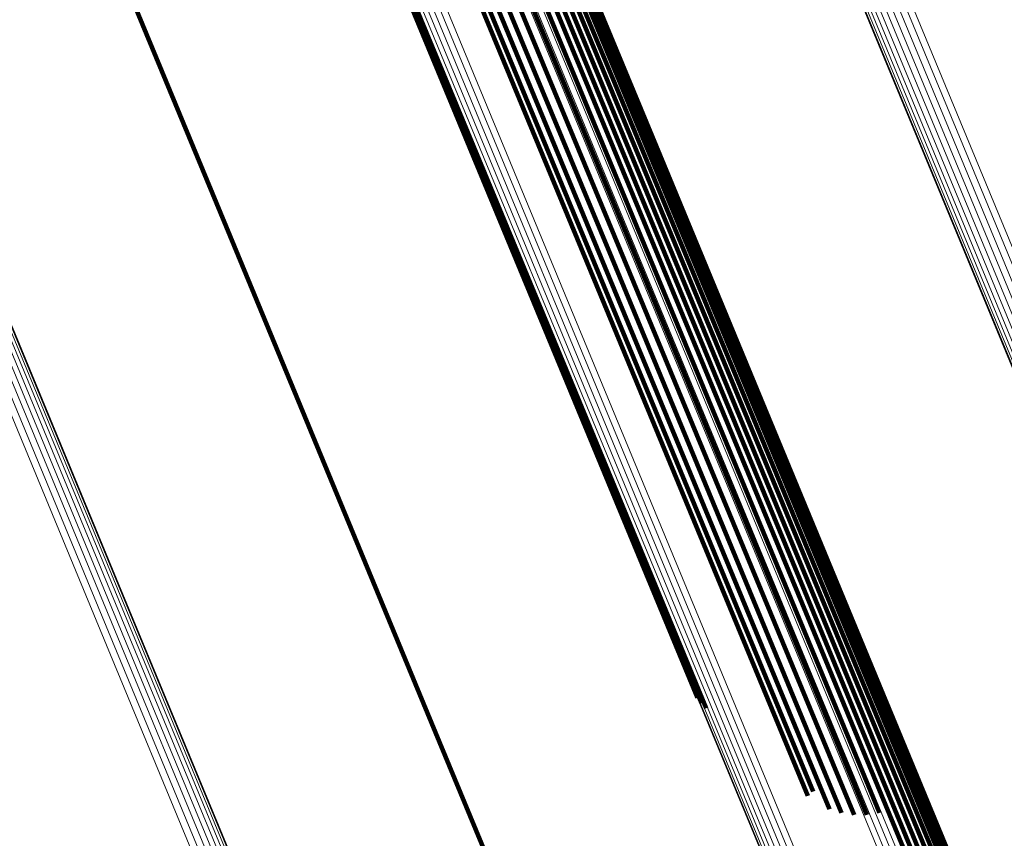
# Model space of a CAD drawing. Units: metres. Extents: x 0.181 to 0.396, y 0.639 to 1.055.
# Drawn here: x 0.322 to 0.335, y 0.714 to 0.725 of the extents above; entities that cross this region are included whole.
import ezdxf

# ---------------------------------------------------------------- set-up
doc = ezdxf.new("R2010")
doc.units = ezdxf.units.M
doc.linetypes.add('AUSGEZOGEN', pattern=[0])
doc.linetypes.add('VERDECKT2_S2', pattern=[0.036, 0.02, -0.016])
doc.layers.add('Standard', color=7, linetype='AUSGEZOGEN', lineweight=13)

msp = doc.modelspace()

# ---------------------------------------------------------------- linework, layer by layer
at = {"layer": 'Standard', "color": 253, "linetype": 'VERDECKT2_S2', "lineweight": 140, "transparency": 33554687}
for p, q in [((0.327224, 0.731023), (0.330218, 0.723796)), ((0.327224, 0.731023), (0.330218, 0.723796)), ((0.32729, 0.730843), (0.329966, 0.724381)), ((0.32729, 0.730843), (0.329966, 0.724381)), ((0.327302, 0.730748), (0.32992, 0.724429)), ((0.327302, 0.730748), (0.32992, 0.724429)), ((0.327278, 0.730561), (0.329791, 0.724494)), ((0.327278, 0.730561), (0.329791, 0.724494)), ((0.327298, 0.730653), (0.329861, 0.724467)), ((0.327298, 0.730653), (0.329861, 0.724467)), ((0.327241, 0.730473), (0.329711, 0.72451)), ((0.327241, 0.730473), (0.329711, 0.72451)), ((0.327126, 0.730323), (0.329536, 0.724506)), ((0.327126, 0.730323), (0.329536, 0.724506)), ((0.32719, 0.730393), (0.329625, 0.724514)), ((0.32719, 0.730393), (0.329625, 0.724514)), ((0.326966, 0.730221), (0.329355, 0.724455)), ((0.326966, 0.730221), (0.329355, 0.724455)), ((0.327051, 0.730265), (0.329444, 0.724486)), ((0.327051, 0.730265), (0.329444, 0.724486)), ((0.326892, 0.729654), (0.329914, 0.722361)), ((0.326892, 0.729654), (0.329914, 0.722361)), ((0.327039, 0.729742), (0.330059, 0.72245)), ((0.327039, 0.729742), (0.330059, 0.72245)), ((0.32676, 0.729555), (0.329783, 0.722259)), ((0.32676, 0.729555), (0.329783, 0.722259)), ((0.326646, 0.729446), (0.329669, 0.722147)), ((0.326646, 0.729446), (0.329669, 0.722147)), ((0.326552, 0.72933), (0.329577, 0.722027)), ((0.326552, 0.72933), (0.329577, 0.722027)), ((0.326433, 0.72909), (0.329462, 0.721777)), ((0.326433, 0.72909), (0.329462, 0.721777)), ((0.32648, 0.729211), (0.329507, 0.721902)), ((0.32648, 0.729211), (0.329507, 0.721902)), ((0.322107, 0.728208), (0.324495, 0.722442)), ((0.322107, 0.728208), (0.324495, 0.722442)), ((0.326058, 0.727769), (0.329113, 0.720394)), ((0.326058, 0.727769), (0.329113, 0.720394)), ((0.326069, 0.727831), (0.329122, 0.720459)), ((0.326069, 0.727831), (0.329122, 0.720459)), ((0.326061, 0.72771), (0.329117, 0.720331)), ((0.326061, 0.72771), (0.329117, 0.720331)), ((0.329355, 0.724455), (0.332196, 0.717596)), ((0.329355, 0.724455), (0.332196, 0.717596)), ((0.329444, 0.724486), (0.332286, 0.717626)), ((0.329444, 0.724486), (0.332286, 0.717626)), ((0.329536, 0.724506), (0.332377, 0.717645)), ((0.329536, 0.724506), (0.332377, 0.717645)), ((0.329625, 0.724514), (0.332467, 0.717652)), ((0.329625, 0.724514), (0.332467, 0.717652)), ((0.329711, 0.72451), (0.332554, 0.717646)), ((0.329711, 0.72451), (0.332554, 0.717646)), ((0.329791, 0.724494), (0.332634, 0.717628)), ((0.329791, 0.724494), (0.332634, 0.717628)), ((0.329861, 0.724467), (0.332706, 0.717598)), ((0.329861, 0.724467), (0.332706, 0.717598)), ((0.32992, 0.724429), (0.332766, 0.717557)), ((0.32992, 0.724429), (0.332766, 0.717557)), ((0.329966, 0.724381), (0.332814, 0.717507)), ((0.329966, 0.724381), (0.332814, 0.717507)), ((0.330218, 0.723796), (0.333079, 0.716888)), ((0.330218, 0.723796), (0.333079, 0.716888)), ((0.324495, 0.722442), (0.327336, 0.715583)), ((0.324495, 0.722442), (0.327336, 0.715583)), ((0.330059, 0.72245), (0.332946, 0.715481)), ((0.330059, 0.72245), (0.332946, 0.715481)), ((0.329914, 0.722361), (0.332801, 0.71539)), ((0.329914, 0.722361), (0.332801, 0.71539)), ((0.329783, 0.722259), (0.332671, 0.715286)), ((0.329783, 0.722259), (0.332671, 0.715286)), ((0.329577, 0.722027), (0.332468, 0.715047)), ((0.329577, 0.722027), (0.332468, 0.715047)), ((0.329669, 0.722147), (0.332559, 0.715171)), ((0.329669, 0.722147), (0.332559, 0.715171)), ((0.329507, 0.721902), (0.3324, 0.714918)), ((0.329507, 0.721902), (0.3324, 0.714918)), ((0.329462, 0.721777), (0.332327, 0.714859)), ((0.329462, 0.721777), (0.332327, 0.714859)), ((0.329122, 0.720459), (0.33095, 0.716047)), ((0.329122, 0.720459), (0.33095, 0.716047)), ((0.329113, 0.720394), (0.330886, 0.716112)), ((0.329113, 0.720394), (0.330886, 0.716112)), ((0.329117, 0.720331), (0.330834, 0.716187)), ((0.329117, 0.720331), (0.330834, 0.716187)), ((0.332286, 0.717626), (0.334704, 0.711787)), ((0.332286, 0.717626), (0.334704, 0.711787)), ((0.332377, 0.717645), (0.33478, 0.711845)), ((0.332377, 0.717645), (0.33478, 0.711845)), ((0.332467, 0.717652), (0.334844, 0.711915)), ((0.332467, 0.717652), (0.334844, 0.711915)), ((0.332554, 0.717646), (0.334895, 0.711995)), ((0.332554, 0.717646), (0.334895, 0.711995)), ((0.332634, 0.717628), (0.334931, 0.712083)), ((0.332634, 0.717628), (0.334931, 0.712083)), ((0.332196, 0.717596), (0.33462, 0.711743)), ((0.332196, 0.717596), (0.33462, 0.711743)), ((0.332706, 0.717598), (0.334952, 0.712176)), ((0.332706, 0.717598), (0.334952, 0.712176)), ((0.332766, 0.717557), (0.334956, 0.712271)), ((0.332766, 0.717557), (0.334956, 0.712271)), ((0.332814, 0.717507), (0.334944, 0.712365)), ((0.332814, 0.717507), (0.334944, 0.712365)), ((0.333079, 0.716888), (0.334587, 0.713248)), ((0.333079, 0.716888), (0.334587, 0.713248)), ((0.327336, 0.715583), (0.32976, 0.70973)), ((0.327336, 0.715583), (0.32976, 0.70973)), ((0.332946, 0.715481), (0.333299, 0.714626)), ((0.332946, 0.715481), (0.333299, 0.714626)), ((0.332801, 0.71539), (0.333129, 0.714599)), ((0.332801, 0.71539), (0.333129, 0.714599)), ((0.332671, 0.715286), (0.332956, 0.714598)), ((0.332671, 0.715286), (0.332956, 0.714598)), ((0.332559, 0.715171), (0.332785, 0.714625)), ((0.332559, 0.715171), (0.332785, 0.714625)), ((0.332468, 0.715047), (0.33262, 0.714678)), ((0.332468, 0.715047), (0.33262, 0.714678)), ((0.3324, 0.714918), (0.3324, 0.714918)), ((0.3324, 0.714918), (0.3324, 0.714918))]:
    msp.add_line(p, q, dxfattribs=at)
at = {"layer": 'Standard', "color": 7, "linetype": 'AUSGEZOGEN', "lineweight": 13, "transparency": 33554687}
for points in [[(0.308965, 0.751562), (0.312655, 0.742654), (0.316261, 0.73395), (0.319766, 0.725487), (0.323155, 0.717304), (0.326414, 0.709436), (0.329529, 0.701917), (0.332487, 0.694777), (0.335275, 0.688044), (0.337885, 0.681744), (0.340307, 0.675895), (0.342535, 0.670517), (0.344563, 0.665621), (0.346388, 0.661215), (0.348008, 0.657306), (0.349421, 0.653893), (0.350631, 0.650973), (0.351638, 0.64854), (0.352449, 0.646584), (0.353066, 0.645093), (0.353498, 0.64405), (0.353751, 0.643439), (0.353834, 0.64324)], [(0.308965, 0.751562), (0.312655, 0.742654), (0.316261, 0.73395), (0.319766, 0.725487), (0.323155, 0.717304), (0.326414, 0.709436), (0.329529, 0.701917), (0.332487, 0.694777), (0.335275, 0.688044), (0.337885, 0.681744), (0.340307, 0.675895), (0.342535, 0.670517), (0.344563, 0.665621), (0.346388, 0.661215), (0.348008, 0.657306), (0.349421, 0.653893), (0.350631, 0.650973), (0.351638, 0.64854), (0.352449, 0.646584), (0.353066, 0.645093), (0.353498, 0.64405), (0.353751, 0.643439), (0.353834, 0.64324)], [(0.308986, 0.751524), (0.312678, 0.742612), (0.316285, 0.733904), (0.319792, 0.725438), (0.323183, 0.717251), (0.326443, 0.709379), (0.329559, 0.701857), (0.332518, 0.694714), (0.335308, 0.687978), (0.337919, 0.681675), (0.340342, 0.675824), (0.342571, 0.670443), (0.3446, 0.665544), (0.346426, 0.661137), (0.348046, 0.657226), (0.34946, 0.653812), (0.35067, 0.650891), (0.351678, 0.648457), (0.352489, 0.6465), (0.353107, 0.645008), (0.353539, 0.643965), (0.353792, 0.643353), (0.353875, 0.643154)], [(0.308986, 0.751524), (0.312678, 0.742612), (0.316285, 0.733904), (0.319792, 0.725438), (0.323183, 0.717251), (0.326443, 0.709379), (0.329559, 0.701857), (0.332518, 0.694714), (0.335308, 0.687978), (0.337919, 0.681675), (0.340342, 0.675824), (0.342571, 0.670443), (0.3446, 0.665544), (0.346426, 0.661137), (0.348046, 0.657226), (0.34946, 0.653812), (0.35067, 0.650891), (0.351678, 0.648457), (0.352489, 0.6465), (0.353107, 0.645008), (0.353539, 0.643965), (0.353792, 0.643353), (0.353875, 0.643154)], [(0.308982, 0.75143), (0.312676, 0.742511), (0.316287, 0.733795), (0.319796, 0.725322), (0.32319, 0.717128), (0.326454, 0.70925), (0.329572, 0.701721), (0.332534, 0.694572), (0.335326, 0.68783), (0.337939, 0.681521), (0.340365, 0.675666), (0.342595, 0.67028), (0.344626, 0.665378), (0.346453, 0.660967), (0.348075, 0.657052), (0.34949, 0.653635), (0.350701, 0.650711), (0.35171, 0.648275), (0.352521, 0.646317), (0.35314, 0.644823), (0.353572, 0.643779), (0.353826, 0.643167), (0.353908, 0.642968)], [(0.308982, 0.75143), (0.312676, 0.742511), (0.316287, 0.733795), (0.319796, 0.725322), (0.32319, 0.717128), (0.326454, 0.70925), (0.329572, 0.701721), (0.332534, 0.694572), (0.335326, 0.68783), (0.337939, 0.681521), (0.340365, 0.675666), (0.342595, 0.67028), (0.344626, 0.665378), (0.346453, 0.660967), (0.348075, 0.657052), (0.34949, 0.653635), (0.350701, 0.650711), (0.35171, 0.648275), (0.352521, 0.646317), (0.35314, 0.644823), (0.353572, 0.643779), (0.353826, 0.643167), (0.353908, 0.642968)], [(0.308992, 0.751479), (0.312685, 0.742564), (0.316293, 0.733852), (0.319802, 0.725382), (0.323194, 0.717192), (0.326456, 0.709317), (0.329574, 0.701791), (0.332534, 0.694644), (0.335325, 0.687906), (0.337937, 0.6816), (0.340361, 0.675747), (0.342591, 0.670363), (0.344621, 0.665463), (0.346447, 0.661054), (0.348068, 0.657141), (0.349483, 0.653725), (0.350694, 0.650802), (0.351702, 0.648367), (0.352513, 0.64641), (0.353131, 0.644917), (0.353564, 0.643874), (0.353817, 0.643262), (0.3539, 0.643062)], [(0.308992, 0.751479), (0.312685, 0.742564), (0.316293, 0.733852), (0.319802, 0.725382), (0.323194, 0.717192), (0.326456, 0.709317), (0.329574, 0.701791), (0.332534, 0.694644), (0.335325, 0.687906), (0.337937, 0.6816), (0.340361, 0.675747), (0.342591, 0.670363), (0.344621, 0.665463), (0.346447, 0.661054), (0.348068, 0.657141), (0.349483, 0.653725), (0.350694, 0.650802), (0.351702, 0.648367), (0.352513, 0.64641), (0.353131, 0.644917), (0.353564, 0.643874), (0.353817, 0.643262), (0.3539, 0.643062)], [(0.316227, 0.751439), (0.31961, 0.743273), (0.322899, 0.735333), (0.326079, 0.727655), (0.329137, 0.720273), (0.332059, 0.713219), (0.334833, 0.70652), (0.33745, 0.700203), (0.339898, 0.694292), (0.342171, 0.688805), (0.344262, 0.683759), (0.346164, 0.679165), (0.347876, 0.675032), (0.349396, 0.671364), (0.350722, 0.668161), (0.351857, 0.665422), (0.352802, 0.66314), (0.353562, 0.661305), (0.354142, 0.659905), (0.354547, 0.658927), (0.354784, 0.658354), (0.354862, 0.658167)], [(0.316227, 0.751439), (0.31961, 0.743273), (0.322899, 0.735333), (0.326079, 0.727655), (0.329137, 0.720273), (0.332059, 0.713219), (0.334833, 0.70652), (0.33745, 0.700203), (0.339898, 0.694292), (0.342171, 0.688805), (0.344262, 0.683759), (0.346164, 0.679165), (0.347876, 0.675032), (0.349396, 0.671364), (0.350722, 0.668161), (0.351857, 0.665422), (0.352802, 0.66314), (0.353562, 0.661305), (0.354142, 0.659905), (0.354547, 0.658927), (0.354784, 0.658354), (0.354862, 0.658167)], [(0.316255, 0.751401), (0.319639, 0.743231), (0.322929, 0.735288), (0.326111, 0.727607), (0.32917, 0.720222), (0.332093, 0.713164), (0.334869, 0.706462), (0.337487, 0.700143), (0.339936, 0.694228), (0.34221, 0.688739), (0.344301, 0.683691), (0.346205, 0.679095), (0.347918, 0.67496), (0.349438, 0.67129), (0.350765, 0.668087), (0.3519, 0.665346), (0.352846, 0.663063), (0.353606, 0.661227), (0.354186, 0.659827), (0.354591, 0.658848), (0.354829, 0.658274), (0.354906, 0.658088)], [(0.316255, 0.751401), (0.319639, 0.743231), (0.322929, 0.735288), (0.326111, 0.727607), (0.32917, 0.720222), (0.332093, 0.713164), (0.334869, 0.706462), (0.337487, 0.700143), (0.339936, 0.694228), (0.34221, 0.688739), (0.344301, 0.683691), (0.346205, 0.679095), (0.347918, 0.67496), (0.349438, 0.67129), (0.350765, 0.668087), (0.3519, 0.665346), (0.352846, 0.663063), (0.353606, 0.661227), (0.354186, 0.659827), (0.354591, 0.658848), (0.354829, 0.658274), (0.354906, 0.658088)], [(0.308864, 0.75127), (0.312563, 0.742341), (0.316177, 0.733616), (0.31969, 0.725134), (0.323087, 0.716932), (0.326354, 0.709046), (0.329476, 0.701509), (0.33244, 0.694352), (0.335235, 0.687604), (0.337851, 0.681289), (0.340279, 0.675427), (0.342512, 0.670036), (0.344545, 0.665128), (0.346374, 0.660713), (0.347997, 0.656794), (0.349414, 0.653373), (0.350627, 0.650446), (0.351637, 0.648008), (0.352449, 0.646048), (0.353068, 0.644553), (0.353501, 0.643508), (0.353755, 0.642895), (0.353837, 0.642695)], [(0.308864, 0.75127), (0.312563, 0.742341), (0.316177, 0.733616), (0.31969, 0.725134), (0.323087, 0.716932), (0.326354, 0.709046), (0.329476, 0.701509), (0.33244, 0.694352), (0.335235, 0.687604), (0.337851, 0.681289), (0.340279, 0.675427), (0.342512, 0.670036), (0.344545, 0.665128), (0.346374, 0.660713), (0.347997, 0.656794), (0.349414, 0.653373), (0.350627, 0.650446), (0.351637, 0.648008), (0.352449, 0.646048), (0.353068, 0.644553), (0.353501, 0.643508), (0.353755, 0.642895), (0.353837, 0.642695)], [(0.308917, 0.751324), (0.312614, 0.742398), (0.316227, 0.733676), (0.31974, 0.725196), (0.323136, 0.716996), (0.326402, 0.709112), (0.329523, 0.701578), (0.332486, 0.694423), (0.335281, 0.687677), (0.337896, 0.681363), (0.340323, 0.675503), (0.342555, 0.670114), (0.344588, 0.665208), (0.346416, 0.660793), (0.348039, 0.656876), (0.349455, 0.653456), (0.350667, 0.65053), (0.351677, 0.648093), (0.352489, 0.646133), (0.353108, 0.644638), (0.35354, 0.643594), (0.353794, 0.642981), (0.353877, 0.642782)], [(0.308917, 0.751324), (0.312614, 0.742398), (0.316227, 0.733676), (0.31974, 0.725196), (0.323136, 0.716996), (0.326402, 0.709112), (0.329523, 0.701578), (0.332486, 0.694423), (0.335281, 0.687677), (0.337896, 0.681363), (0.340323, 0.675503), (0.342555, 0.670114), (0.344588, 0.665208), (0.346416, 0.660793), (0.348039, 0.656876), (0.349455, 0.653456), (0.350667, 0.65053), (0.351677, 0.648093), (0.352489, 0.646133), (0.353108, 0.644638), (0.35354, 0.643594), (0.353794, 0.642981), (0.353877, 0.642782)], [(0.308957, 0.751378), (0.312653, 0.742455), (0.316264, 0.733736), (0.319776, 0.725259), (0.323171, 0.717062), (0.326435, 0.709181), (0.329555, 0.701649), (0.332518, 0.694497), (0.335311, 0.687753), (0.337925, 0.681442), (0.340352, 0.675584), (0.342583, 0.670196), (0.344615, 0.665292), (0.346443, 0.660879), (0.348065, 0.656963), (0.349481, 0.653544), (0.350692, 0.65062), (0.351702, 0.648183), (0.352513, 0.646224), (0.353132, 0.644729), (0.353565, 0.643685), (0.353818, 0.643073), (0.353901, 0.642873)], [(0.308957, 0.751378), (0.312653, 0.742455), (0.316264, 0.733736), (0.319776, 0.725259), (0.323171, 0.717062), (0.326435, 0.709181), (0.329555, 0.701649), (0.332518, 0.694497), (0.335311, 0.687753), (0.337925, 0.681442), (0.340352, 0.675584), (0.342583, 0.670196), (0.344615, 0.665292), (0.346443, 0.660879), (0.348065, 0.656963), (0.349481, 0.653544), (0.350692, 0.65062), (0.351702, 0.648183), (0.352513, 0.646224), (0.353132, 0.644729), (0.353565, 0.643685), (0.353818, 0.643073), (0.353901, 0.642873)], [(0.316295, 0.75137), (0.319681, 0.743197), (0.322972, 0.73525), (0.326155, 0.727566), (0.329216, 0.720177), (0.33214, 0.713117), (0.334917, 0.706412), (0.337536, 0.70009), (0.339987, 0.694173), (0.342262, 0.688682), (0.344354, 0.683631), (0.346258, 0.679033), (0.347972, 0.674896), (0.349492, 0.671225), (0.35082, 0.66802), (0.351955, 0.665279), (0.352902, 0.662994), (0.353662, 0.661157), (0.354243, 0.659757), (0.354648, 0.658778), (0.354886, 0.658204), (0.354963, 0.658017)], [(0.316295, 0.75137), (0.319681, 0.743197), (0.322972, 0.73525), (0.326155, 0.727566), (0.329216, 0.720177), (0.33214, 0.713117), (0.334917, 0.706412), (0.337536, 0.70009), (0.339987, 0.694173), (0.342262, 0.688682), (0.344354, 0.683631), (0.346258, 0.679033), (0.347972, 0.674896), (0.349492, 0.671225), (0.35082, 0.66802), (0.351955, 0.665279), (0.352902, 0.662994), (0.353662, 0.661157), (0.354243, 0.659757), (0.354648, 0.658778), (0.354886, 0.658204), (0.354963, 0.658017)], [(0.316347, 0.751348), (0.319734, 0.743171), (0.323027, 0.735221), (0.326212, 0.727533), (0.329273, 0.720142), (0.332199, 0.713078), (0.334977, 0.706371), (0.337597, 0.700046), (0.340049, 0.694127), (0.342324, 0.688633), (0.344417, 0.683581), (0.346323, 0.678981), (0.348037, 0.674843), (0.349558, 0.67117), (0.350886, 0.667964), (0.352022, 0.665221), (0.352969, 0.662936), (0.35373, 0.661098), (0.35431, 0.659697), (0.354716, 0.658718), (0.354954, 0.658143), (0.355031, 0.657956)], [(0.316347, 0.751348), (0.319734, 0.743171), (0.323027, 0.735221), (0.326212, 0.727533), (0.329273, 0.720142), (0.332199, 0.713078), (0.334977, 0.706371), (0.337597, 0.700046), (0.340049, 0.694127), (0.342324, 0.688633), (0.344417, 0.683581), (0.346323, 0.678981), (0.348037, 0.674843), (0.349558, 0.67117), (0.350886, 0.667964), (0.352022, 0.665221), (0.352969, 0.662936), (0.35373, 0.661098), (0.35431, 0.659697), (0.354716, 0.658718), (0.354954, 0.658143), (0.355031, 0.657956)], [(0.31641, 0.751333), (0.319799, 0.743153), (0.323093, 0.735201), (0.326278, 0.72751), (0.329341, 0.720117), (0.332268, 0.71305), (0.335047, 0.70634), (0.337668, 0.700013), (0.34012, 0.694092), (0.342397, 0.688596), (0.344491, 0.683542), (0.346396, 0.67894), (0.348111, 0.674801), (0.349633, 0.671127), (0.350962, 0.667919), (0.352098, 0.665175), (0.353045, 0.662889), (0.353807, 0.661051), (0.354387, 0.659649), (0.354793, 0.65867), (0.355031, 0.658095), (0.355108, 0.657908)], [(0.31641, 0.751333), (0.319799, 0.743153), (0.323093, 0.735201), (0.326278, 0.72751), (0.329341, 0.720117), (0.332268, 0.71305), (0.335047, 0.70634), (0.337668, 0.700013), (0.34012, 0.694092), (0.342397, 0.688596), (0.344491, 0.683542), (0.346396, 0.67894), (0.348111, 0.674801), (0.349633, 0.671127), (0.350962, 0.667919), (0.352098, 0.665175), (0.353045, 0.662889), (0.353807, 0.661051), (0.354387, 0.659649), (0.354793, 0.65867), (0.355031, 0.658095), (0.355108, 0.657908)], [(0.316482, 0.751328), (0.319872, 0.743145), (0.323167, 0.73519), (0.326353, 0.727498), (0.329417, 0.720101), (0.332345, 0.713033), (0.335125, 0.706321), (0.337746, 0.699992), (0.3402, 0.694069), (0.342477, 0.688571), (0.344571, 0.683515), (0.346478, 0.678912), (0.348193, 0.674771), (0.349715, 0.671096), (0.351044, 0.667888), (0.352181, 0.665143), (0.353129, 0.662856), (0.35389, 0.661017), (0.354471, 0.659615), (0.354877, 0.658635), (0.355115, 0.658061), (0.355192, 0.657873)], [(0.316482, 0.751328), (0.319872, 0.743145), (0.323167, 0.73519), (0.326353, 0.727498), (0.329417, 0.720101), (0.332345, 0.713033), (0.335125, 0.706321), (0.337746, 0.699992), (0.3402, 0.694069), (0.342477, 0.688571), (0.344571, 0.683515), (0.346478, 0.678912), (0.348193, 0.674771), (0.349715, 0.671096), (0.351044, 0.667888), (0.352181, 0.665143), (0.353129, 0.662856), (0.35389, 0.661017), (0.354471, 0.659615), (0.354877, 0.658635), (0.355115, 0.658061), (0.355192, 0.657873)], [(0.316561, 0.751332), (0.319951, 0.743147), (0.323247, 0.73519), (0.326434, 0.727495), (0.329499, 0.720097), (0.332427, 0.713027), (0.335208, 0.706313), (0.33783, 0.699982), (0.340284, 0.694058), (0.342562, 0.688559), (0.344657, 0.683501), (0.346564, 0.678897), (0.34828, 0.674755), (0.349803, 0.671079), (0.351132, 0.66787), (0.352269, 0.665125), (0.353217, 0.662837), (0.353978, 0.660998), (0.354559, 0.659595), (0.354965, 0.658615), (0.355203, 0.65804), (0.355281, 0.657853)], [(0.316561, 0.751332), (0.319951, 0.743147), (0.323247, 0.73519), (0.326434, 0.727495), (0.329499, 0.720097), (0.332427, 0.713027), (0.335208, 0.706313), (0.33783, 0.699982), (0.340284, 0.694058), (0.342562, 0.688559), (0.344657, 0.683501), (0.346564, 0.678897), (0.34828, 0.674755), (0.349803, 0.671079), (0.351132, 0.66787), (0.352269, 0.665125), (0.353217, 0.662837), (0.353978, 0.660998), (0.354559, 0.659595), (0.354965, 0.658615), (0.355203, 0.65804), (0.355281, 0.657853)], [(0.316644, 0.751345), (0.320035, 0.743158), (0.323332, 0.7352), (0.326519, 0.727504), (0.329584, 0.720104), (0.332514, 0.713032), (0.335295, 0.706317), (0.337918, 0.699985), (0.340372, 0.69406), (0.342651, 0.68856), (0.344746, 0.683501), (0.346653, 0.678896), (0.348369, 0.674753), (0.349892, 0.671076), (0.351222, 0.667867), (0.352359, 0.665121), (0.353307, 0.662833), (0.354069, 0.660993), (0.35465, 0.659591), (0.355056, 0.65861), (0.355294, 0.658035), (0.355372, 0.657848)], [(0.316644, 0.751345), (0.320035, 0.743158), (0.323332, 0.7352), (0.326519, 0.727504), (0.329584, 0.720104), (0.332514, 0.713032), (0.335295, 0.706317), (0.337918, 0.699985), (0.340372, 0.69406), (0.342651, 0.68856), (0.344746, 0.683501), (0.346653, 0.678896), (0.348369, 0.674753), (0.349892, 0.671076), (0.351222, 0.667867), (0.352359, 0.665121), (0.353307, 0.662833), (0.354069, 0.660993), (0.35465, 0.659591), (0.355056, 0.65861), (0.355294, 0.658035), (0.355372, 0.657848)], [(0.31673, 0.751366), (0.320121, 0.743179), (0.323418, 0.735219), (0.326606, 0.727522), (0.329672, 0.720122), (0.332601, 0.713049), (0.335383, 0.706333), (0.338006, 0.7), (0.340461, 0.694074), (0.342739, 0.688573), (0.344835, 0.683514), (0.346742, 0.678909), (0.348459, 0.674765), (0.349982, 0.671088), (0.351312, 0.667878), (0.352449, 0.665131), (0.353397, 0.662843), (0.354159, 0.661004), (0.35474, 0.659601), (0.355146, 0.65862), (0.355385, 0.658045), (0.355462, 0.657858)], [(0.31673, 0.751366), (0.320121, 0.743179), (0.323418, 0.735219), (0.326606, 0.727522), (0.329672, 0.720122), (0.332601, 0.713049), (0.335383, 0.706333), (0.338006, 0.7), (0.340461, 0.694074), (0.342739, 0.688573), (0.344835, 0.683514), (0.346742, 0.678909), (0.348459, 0.674765), (0.349982, 0.671088), (0.351312, 0.667878), (0.352449, 0.665131), (0.353397, 0.662843), (0.354159, 0.661004), (0.35474, 0.659601), (0.355146, 0.65862), (0.355385, 0.658045), (0.355462, 0.657858)], [(0.308644, 0.751124), (0.312344, 0.742191), (0.31596, 0.733462), (0.319475, 0.724975), (0.322874, 0.716769), (0.326142, 0.708879), (0.329266, 0.701338), (0.332232, 0.694178), (0.335028, 0.687426), (0.337645, 0.681107), (0.340075, 0.675243), (0.342309, 0.669849), (0.344343, 0.664939), (0.346173, 0.660521), (0.347797, 0.6566), (0.349214, 0.653178), (0.350427, 0.65025), (0.351438, 0.64781), (0.35225, 0.645849), (0.35287, 0.644353), (0.353303, 0.643307), (0.353557, 0.642694), (0.353639, 0.642495)], [(0.308644, 0.751124), (0.312344, 0.742191), (0.31596, 0.733462), (0.319475, 0.724975), (0.322874, 0.716769), (0.326142, 0.708879), (0.329266, 0.701338), (0.332232, 0.694178), (0.335028, 0.687426), (0.337645, 0.681107), (0.340075, 0.675243), (0.342309, 0.669849), (0.344343, 0.664939), (0.346173, 0.660521), (0.347797, 0.6566), (0.349214, 0.653178), (0.350427, 0.65025), (0.351438, 0.64781), (0.35225, 0.645849), (0.35287, 0.644353), (0.353303, 0.643307), (0.353557, 0.642694), (0.353639, 0.642495)], [(0.308725, 0.751168), (0.312425, 0.742236), (0.316041, 0.733508), (0.319555, 0.725022), (0.322954, 0.716817), (0.326222, 0.708927), (0.329345, 0.701387), (0.332311, 0.694228), (0.335107, 0.687477), (0.337724, 0.681159), (0.340153, 0.675295), (0.342387, 0.669901), (0.344421, 0.664992), (0.346251, 0.660574), (0.347874, 0.656654), (0.349292, 0.653232), (0.350505, 0.650304), (0.351515, 0.647865), (0.352328, 0.645903), (0.352947, 0.644408), (0.35338, 0.643362), (0.353634, 0.642749), (0.353717, 0.64255)], [(0.308725, 0.751168), (0.312425, 0.742236), (0.316041, 0.733508), (0.319555, 0.725022), (0.322954, 0.716817), (0.326222, 0.708927), (0.329345, 0.701387), (0.332311, 0.694228), (0.335107, 0.687477), (0.337724, 0.681159), (0.340153, 0.675295), (0.342387, 0.669901), (0.344421, 0.664992), (0.346251, 0.660574), (0.347874, 0.656654), (0.349292, 0.653232), (0.350505, 0.650304), (0.351515, 0.647865), (0.352328, 0.645903), (0.352947, 0.644408), (0.35338, 0.643362), (0.353634, 0.642749), (0.353717, 0.64255)], [(0.3088, 0.751218), (0.312499, 0.742287), (0.316114, 0.73356), (0.319628, 0.725076), (0.323026, 0.716872), (0.326294, 0.708983), (0.329416, 0.701445), (0.332381, 0.694286), (0.335177, 0.687536), (0.337794, 0.68122), (0.340222, 0.675357), (0.342456, 0.669964), (0.344489, 0.665055), (0.346319, 0.660639), (0.347942, 0.656719), (0.349359, 0.653297), (0.350572, 0.65037), (0.351582, 0.647931), (0.352394, 0.64597), (0.353014, 0.644475), (0.353447, 0.64343), (0.353701, 0.642817), (0.353783, 0.642617)], [(0.3088, 0.751218), (0.312499, 0.742287), (0.316114, 0.73356), (0.319628, 0.725076), (0.323026, 0.716872), (0.326294, 0.708983), (0.329416, 0.701445), (0.332381, 0.694286), (0.335177, 0.687536), (0.337794, 0.68122), (0.340222, 0.675357), (0.342456, 0.669964), (0.344489, 0.665055), (0.346319, 0.660639), (0.347942, 0.656719), (0.349359, 0.653297), (0.350572, 0.65037), (0.351582, 0.647931), (0.352394, 0.64597), (0.353014, 0.644475), (0.353447, 0.64343), (0.353701, 0.642817), (0.353783, 0.642617)], [(0.319042, 0.749113), (0.322531, 0.740689), (0.325923, 0.7325), (0.329203, 0.724581), (0.332357, 0.716966), (0.335372, 0.709689), (0.338234, 0.70278), (0.340932, 0.696264), (0.343458, 0.690167), (0.345802, 0.684507), (0.347958, 0.679302), (0.349921, 0.674564), (0.351687, 0.670301), (0.353254, 0.666517), (0.354622, 0.663214), (0.355793, 0.660389), (0.356768, 0.658034), (0.357552, 0.656142), (0.35815, 0.654698), (0.358568, 0.653689), (0.358813, 0.653098), (0.358893, 0.652905)], [(0.319042, 0.749113), (0.322531, 0.740689), (0.325923, 0.7325), (0.329203, 0.724581), (0.332357, 0.716966), (0.335372, 0.709689), (0.338234, 0.70278), (0.340932, 0.696264), (0.343458, 0.690167), (0.345802, 0.684507), (0.347958, 0.679302), (0.349921, 0.674564), (0.351687, 0.670301), (0.353254, 0.666517), (0.354622, 0.663214), (0.355793, 0.660389), (0.356768, 0.658034), (0.357552, 0.656142), (0.35815, 0.654698), (0.358568, 0.653689), (0.358813, 0.653098), (0.358893, 0.652905)], [(0.319114, 0.749121), (0.322604, 0.740696), (0.325997, 0.732505), (0.329278, 0.724584), (0.332432, 0.716968), (0.335447, 0.70969), (0.33831, 0.702779), (0.341009, 0.696262), (0.343535, 0.690164), (0.34588, 0.684503), (0.348036, 0.679297), (0.35, 0.674558), (0.351766, 0.670294), (0.353333, 0.66651), (0.354702, 0.663206), (0.355872, 0.66038), (0.356848, 0.658025), (0.357632, 0.656132), (0.35823, 0.654688), (0.358648, 0.653679), (0.358893, 0.653087), (0.358973, 0.652895)], [(0.319114, 0.749121), (0.322604, 0.740696), (0.325997, 0.732505), (0.329278, 0.724584), (0.332432, 0.716968), (0.335447, 0.70969), (0.33831, 0.702779), (0.341009, 0.696262), (0.343535, 0.690164), (0.34588, 0.684503), (0.348036, 0.679297), (0.35, 0.674558), (0.351766, 0.670294), (0.353333, 0.66651), (0.354702, 0.663206), (0.355872, 0.66038), (0.356848, 0.658025), (0.357632, 0.656132), (0.35823, 0.654688), (0.358648, 0.653679), (0.358893, 0.653087), (0.358973, 0.652895)], [(0.318815, 0.749048), (0.322303, 0.740626), (0.325695, 0.732439), (0.328974, 0.724522), (0.332127, 0.716909), (0.33514, 0.709634), (0.338002, 0.702726), (0.3407, 0.696213), (0.343225, 0.690117), (0.345569, 0.684459), (0.347724, 0.679255), (0.349686, 0.674518), (0.351452, 0.670255), (0.353018, 0.666473), (0.354386, 0.663171), (0.355556, 0.660346), (0.356531, 0.657992), (0.357315, 0.6561), (0.357913, 0.654657), (0.358331, 0.653648), (0.358576, 0.653057), (0.358655, 0.652864)], [(0.318815, 0.749048), (0.322303, 0.740626), (0.325695, 0.732439), (0.328974, 0.724522), (0.332127, 0.716909), (0.33514, 0.709634), (0.338002, 0.702726), (0.3407, 0.696213), (0.343225, 0.690117), (0.345569, 0.684459), (0.347724, 0.679255), (0.349686, 0.674518), (0.351452, 0.670255), (0.353018, 0.666473), (0.354386, 0.663171), (0.355556, 0.660346), (0.356531, 0.657992), (0.357315, 0.6561), (0.357913, 0.654657), (0.358331, 0.653648), (0.358576, 0.653057), (0.358655, 0.652864)], [(0.31889, 0.749076), (0.322379, 0.740654), (0.32577, 0.732467), (0.32905, 0.724549), (0.332203, 0.716937), (0.335216, 0.709661), (0.338078, 0.702753), (0.340776, 0.696239), (0.343301, 0.690143), (0.345645, 0.684485), (0.347801, 0.679281), (0.349763, 0.674543), (0.351528, 0.670281), (0.353095, 0.666499), (0.354463, 0.663196), (0.355633, 0.660372), (0.356608, 0.658018), (0.357392, 0.656125), (0.35799, 0.654682), (0.358407, 0.653673), (0.358652, 0.653082), (0.358732, 0.652889)], [(0.31889, 0.749076), (0.322379, 0.740654), (0.32577, 0.732467), (0.32905, 0.724549), (0.332203, 0.716937), (0.335216, 0.709661), (0.338078, 0.702753), (0.340776, 0.696239), (0.343301, 0.690143), (0.345645, 0.684485), (0.347801, 0.679281), (0.349763, 0.674543), (0.351528, 0.670281), (0.353095, 0.666499), (0.354463, 0.663196), (0.355633, 0.660372), (0.356608, 0.658018), (0.357392, 0.656125), (0.35799, 0.654682), (0.358407, 0.653673), (0.358652, 0.653082), (0.358732, 0.652889)], [(0.318967, 0.749098), (0.322455, 0.740675), (0.325847, 0.732487), (0.329127, 0.724569), (0.33228, 0.716956), (0.335294, 0.70968), (0.338156, 0.702771), (0.340854, 0.696256), (0.34338, 0.69016), (0.345723, 0.684501), (0.347879, 0.679297), (0.349842, 0.674559), (0.351607, 0.670296), (0.353174, 0.666513), (0.354542, 0.663211), (0.355712, 0.660386), (0.356687, 0.658032), (0.357471, 0.656139), (0.358069, 0.654696), (0.358487, 0.653687), (0.358732, 0.653096), (0.358812, 0.652903)], [(0.318967, 0.749098), (0.322455, 0.740675), (0.325847, 0.732487), (0.329127, 0.724569), (0.33228, 0.716956), (0.335294, 0.70968), (0.338156, 0.702771), (0.340854, 0.696256), (0.34338, 0.69016), (0.345723, 0.684501), (0.347879, 0.679297), (0.349842, 0.674559), (0.351607, 0.670296), (0.353174, 0.666513), (0.354542, 0.663211), (0.355712, 0.660386), (0.356687, 0.658032), (0.357471, 0.656139), (0.358069, 0.654696), (0.358487, 0.653687), (0.358732, 0.653096), (0.358812, 0.652903)], [(0.323624, 0.748372), (0.327194, 0.739754), (0.330664, 0.731375), (0.33402, 0.723273), (0.337247, 0.715484), (0.340331, 0.708039), (0.343259, 0.70097), (0.34602, 0.694304), (0.348604, 0.688066), (0.351002, 0.682276), (0.353208, 0.67695), (0.355216, 0.672103), (0.357023, 0.667741), (0.358626, 0.66387), (0.360026, 0.660491), (0.361223, 0.657601), (0.362221, 0.655192), (0.363023, 0.653256), (0.363634, 0.651779), (0.364062, 0.650747), (0.364313, 0.650141), (0.364394, 0.649944)], [(0.323624, 0.748372), (0.327194, 0.739754), (0.330664, 0.731375), (0.33402, 0.723273), (0.337247, 0.715484), (0.340331, 0.708039), (0.343259, 0.70097), (0.34602, 0.694304), (0.348604, 0.688066), (0.351002, 0.682276), (0.353208, 0.67695), (0.355216, 0.672103), (0.357023, 0.667741), (0.358626, 0.66387), (0.360026, 0.660491), (0.361223, 0.657601), (0.362221, 0.655192), (0.363023, 0.653256), (0.363634, 0.651779), (0.364062, 0.650747), (0.364313, 0.650141), (0.364394, 0.649944)], [(0.323639, 0.748328), (0.32721, 0.739707), (0.330682, 0.731325), (0.334039, 0.723219), (0.337267, 0.715426), (0.340353, 0.707978), (0.343282, 0.700906), (0.346044, 0.694237), (0.348629, 0.687997), (0.351028, 0.682204), (0.353235, 0.676877), (0.355244, 0.672027), (0.357051, 0.667664), (0.358655, 0.663791), (0.360056, 0.660411), (0.361254, 0.657519), (0.362252, 0.655109), (0.363054, 0.653172), (0.363666, 0.651694), (0.364094, 0.650662), (0.364344, 0.650056), (0.364426, 0.649859)], [(0.323639, 0.748328), (0.32721, 0.739707), (0.330682, 0.731325), (0.334039, 0.723219), (0.337267, 0.715426), (0.340353, 0.707978), (0.343282, 0.700906), (0.346044, 0.694237), (0.348629, 0.687997), (0.351028, 0.682204), (0.353235, 0.676877), (0.355244, 0.672027), (0.357051, 0.667664), (0.358655, 0.663791), (0.360056, 0.660411), (0.361254, 0.657519), (0.362252, 0.655109), (0.363054, 0.653172), (0.363666, 0.651694), (0.364094, 0.650662), (0.364344, 0.650056), (0.364426, 0.649859)], [(0.324316, 0.74833), (0.327896, 0.739688), (0.331376, 0.731286), (0.334741, 0.723161), (0.337977, 0.715349), (0.341069, 0.707883), (0.344006, 0.700794), (0.346774, 0.69411), (0.349366, 0.687854), (0.351771, 0.682048), (0.353983, 0.676708), (0.355996, 0.671847), (0.357808, 0.667473), (0.359416, 0.663591), (0.360819, 0.660203), (0.36202, 0.657304), (0.363021, 0.654888), (0.363825, 0.652946), (0.364438, 0.651466), (0.364867, 0.65043), (0.365118, 0.649824), (0.3652, 0.649626)], [(0.324316, 0.74833), (0.327896, 0.739688), (0.331376, 0.731286), (0.334741, 0.723161), (0.337977, 0.715349), (0.341069, 0.707883), (0.344006, 0.700794), (0.346774, 0.69411), (0.349366, 0.687854), (0.351771, 0.682048), (0.353983, 0.676708), (0.355996, 0.671847), (0.357808, 0.667473), (0.359416, 0.663591), (0.360819, 0.660203), (0.36202, 0.657304), (0.363021, 0.654888), (0.363825, 0.652946), (0.364438, 0.651466), (0.364867, 0.65043), (0.365118, 0.649824), (0.3652, 0.649626)], [(0.323667, 0.748291), (0.32724, 0.739666), (0.330714, 0.73128), (0.334072, 0.723171), (0.337302, 0.715375), (0.340388, 0.707924), (0.343319, 0.700849), (0.346082, 0.694177), (0.348668, 0.687934), (0.351068, 0.682139), (0.353276, 0.676809), (0.355286, 0.671958), (0.357094, 0.667592), (0.358699, 0.663718), (0.360099, 0.660336), (0.361298, 0.657443), (0.362296, 0.655033), (0.363099, 0.653094), (0.363711, 0.651617), (0.364139, 0.650583), (0.36439, 0.649978), (0.364472, 0.64978)], [(0.323667, 0.748291), (0.32724, 0.739666), (0.330714, 0.73128), (0.334072, 0.723171), (0.337302, 0.715375), (0.340388, 0.707924), (0.343319, 0.700849), (0.346082, 0.694177), (0.348668, 0.687934), (0.351068, 0.682139), (0.353276, 0.676809), (0.355286, 0.671958), (0.357094, 0.667592), (0.358699, 0.663718), (0.360099, 0.660336), (0.361298, 0.657443), (0.362296, 0.655033), (0.363099, 0.653094), (0.363711, 0.651617), (0.364139, 0.650583), (0.36439, 0.649978), (0.364472, 0.64978)], [(0.323709, 0.748261), (0.327283, 0.739632), (0.330758, 0.731243), (0.334118, 0.723131), (0.337349, 0.715332), (0.340436, 0.707877), (0.343368, 0.700799), (0.346133, 0.694125), (0.34872, 0.687879), (0.351121, 0.682082), (0.35333, 0.67675), (0.35534, 0.671897), (0.357149, 0.66753), (0.358754, 0.663654), (0.360156, 0.660271), (0.361355, 0.657376), (0.362354, 0.654965), (0.363157, 0.653026), (0.363769, 0.651547), (0.364197, 0.650514), (0.364448, 0.649908), (0.36453, 0.64971)], [(0.323709, 0.748261), (0.327283, 0.739632), (0.330758, 0.731243), (0.334118, 0.723131), (0.337349, 0.715332), (0.340436, 0.707877), (0.343368, 0.700799), (0.346133, 0.694125), (0.34872, 0.687879), (0.351121, 0.682082), (0.35333, 0.67675), (0.35534, 0.671897), (0.357149, 0.66753), (0.358754, 0.663654), (0.360156, 0.660271), (0.361355, 0.657376), (0.362354, 0.654965), (0.363157, 0.653026), (0.363769, 0.651547), (0.364197, 0.650514), (0.364448, 0.649908), (0.36453, 0.64971)], [(0.323763, 0.748239), (0.327338, 0.739607), (0.330814, 0.731215), (0.334176, 0.7231), (0.337408, 0.715297), (0.340496, 0.70784), (0.343429, 0.700759), (0.346195, 0.694083), (0.348783, 0.687835), (0.351185, 0.682035), (0.353394, 0.676701), (0.355406, 0.671846), (0.357215, 0.667477), (0.358821, 0.6636), (0.360223, 0.660215), (0.361422, 0.65732), (0.362422, 0.654907), (0.363225, 0.652968), (0.363838, 0.651489), (0.364266, 0.650455), (0.364517, 0.649849), (0.364599, 0.649651)], [(0.323763, 0.748239), (0.327338, 0.739607), (0.330814, 0.731215), (0.334176, 0.7231), (0.337408, 0.715297), (0.340496, 0.70784), (0.343429, 0.700759), (0.346195, 0.694083), (0.348783, 0.687835), (0.351185, 0.682035), (0.353394, 0.676701), (0.355406, 0.671846), (0.357215, 0.667477), (0.358821, 0.6636), (0.360223, 0.660215), (0.361422, 0.65732), (0.362422, 0.654907), (0.363225, 0.652968), (0.363838, 0.651489), (0.364266, 0.650455), (0.364517, 0.649849), (0.364599, 0.649651)], [(0.323827, 0.748225), (0.327403, 0.73959), (0.330881, 0.731195), (0.334243, 0.723078), (0.337476, 0.715272), (0.340566, 0.707813), (0.3435, 0.70073), (0.346266, 0.694051), (0.348855, 0.687801), (0.351258, 0.681999), (0.353469, 0.676663), (0.35548, 0.671806), (0.357291, 0.667436), (0.358897, 0.663558), (0.3603, 0.660172), (0.361499, 0.657276), (0.362499, 0.654862), (0.363303, 0.652922), (0.363915, 0.651442), (0.364344, 0.650408), (0.364595, 0.649802), (0.364677, 0.649604)], [(0.323827, 0.748225), (0.327403, 0.73959), (0.330881, 0.731195), (0.334243, 0.723078), (0.337476, 0.715272), (0.340566, 0.707813), (0.3435, 0.70073), (0.346266, 0.694051), (0.348855, 0.687801), (0.351258, 0.681999), (0.353469, 0.676663), (0.35548, 0.671806), (0.357291, 0.667436), (0.358897, 0.663558), (0.3603, 0.660172), (0.361499, 0.657276), (0.362499, 0.654862), (0.363303, 0.652922), (0.363915, 0.651442), (0.364344, 0.650408), (0.364595, 0.649802), (0.364677, 0.649604)], [(0.323899, 0.748221), (0.327477, 0.739583), (0.330955, 0.731186), (0.334319, 0.723066), (0.337553, 0.715258), (0.340644, 0.707797), (0.343578, 0.700711), (0.346346, 0.694031), (0.348935, 0.687778), (0.351339, 0.681975), (0.35355, 0.676638), (0.355562, 0.671779), (0.357373, 0.667408), (0.35898, 0.663528), (0.360383, 0.660142), (0.361583, 0.657244), (0.362583, 0.65483), (0.363387, 0.652889), (0.364, 0.651409), (0.364428, 0.650375), (0.36468, 0.649768), (0.364762, 0.649571)], [(0.323899, 0.748221), (0.327477, 0.739583), (0.330955, 0.731186), (0.334319, 0.723066), (0.337553, 0.715258), (0.340644, 0.707797), (0.343578, 0.700711), (0.346346, 0.694031), (0.348935, 0.687778), (0.351339, 0.681975), (0.35355, 0.676638), (0.355562, 0.671779), (0.357373, 0.667408), (0.35898, 0.663528), (0.360383, 0.660142), (0.361583, 0.657244), (0.362583, 0.65483), (0.363387, 0.652889), (0.364, 0.651409), (0.364428, 0.650375), (0.36468, 0.649768), (0.364762, 0.649571)], [(0.323978, 0.748226), (0.327557, 0.739586), (0.331036, 0.731187), (0.334401, 0.723064), (0.337635, 0.715255), (0.340727, 0.707792), (0.343662, 0.700705), (0.34643, 0.694022), (0.349021, 0.687769), (0.351425, 0.681964), (0.353636, 0.676626), (0.355649, 0.671766), (0.35746, 0.667393), (0.359068, 0.663513), (0.360471, 0.660125), (0.361671, 0.657227), (0.362671, 0.654813), (0.363475, 0.652871), (0.364089, 0.651391), (0.364517, 0.650356), (0.364769, 0.64975), (0.364851, 0.649552)], [(0.323978, 0.748226), (0.327557, 0.739586), (0.331036, 0.731187), (0.334401, 0.723064), (0.337635, 0.715255), (0.340727, 0.707792), (0.343662, 0.700705), (0.34643, 0.694022), (0.349021, 0.687769), (0.351425, 0.681964), (0.353636, 0.676626), (0.355649, 0.671766), (0.35746, 0.667393), (0.359068, 0.663513), (0.360471, 0.660125), (0.361671, 0.657227), (0.362671, 0.654813), (0.363475, 0.652871), (0.364089, 0.651391), (0.364517, 0.650356), (0.364769, 0.64975), (0.364851, 0.649552)], [(0.324062, 0.748239), (0.327641, 0.739598), (0.331121, 0.731197), (0.334486, 0.723074), (0.337721, 0.715263), (0.340813, 0.707798), (0.343749, 0.70071), (0.346518, 0.694027), (0.349109, 0.687772), (0.351513, 0.681966), (0.353725, 0.676627), (0.355738, 0.671766), (0.35755, 0.667393), (0.359158, 0.663512), (0.360561, 0.660123), (0.361762, 0.657225), (0.362762, 0.65481), (0.363566, 0.652868), (0.364179, 0.651387), (0.364608, 0.650352), (0.364859, 0.649746), (0.364941, 0.649548)], [(0.324062, 0.748239), (0.327641, 0.739598), (0.331121, 0.731197), (0.334486, 0.723074), (0.337721, 0.715263), (0.340813, 0.707798), (0.343749, 0.70071), (0.346518, 0.694027), (0.349109, 0.687772), (0.351513, 0.681966), (0.353725, 0.676627), (0.355738, 0.671766), (0.35755, 0.667393), (0.359158, 0.663512), (0.360561, 0.660123), (0.361762, 0.657225), (0.362762, 0.65481), (0.363566, 0.652868), (0.364179, 0.651387), (0.364608, 0.650352), (0.364859, 0.649746), (0.364941, 0.649548)], [(0.324148, 0.748262), (0.327727, 0.73962), (0.331208, 0.731218), (0.334573, 0.723093), (0.337809, 0.715282), (0.340901, 0.707816), (0.343837, 0.700727), (0.346606, 0.694043), (0.349197, 0.687787), (0.351602, 0.681981), (0.353814, 0.676641), (0.355828, 0.67178), (0.357639, 0.667406), (0.359247, 0.663524), (0.360651, 0.660136), (0.361851, 0.657237), (0.362852, 0.654822), (0.363656, 0.65288), (0.36427, 0.651399), (0.364698, 0.650364), (0.36495, 0.649757), (0.365032, 0.649559)], [(0.324148, 0.748262), (0.327727, 0.73962), (0.331208, 0.731218), (0.334573, 0.723093), (0.337809, 0.715282), (0.340901, 0.707816), (0.343837, 0.700727), (0.346606, 0.694043), (0.349197, 0.687787), (0.351602, 0.681981), (0.353814, 0.676641), (0.355828, 0.67178), (0.357639, 0.667406), (0.359247, 0.663524), (0.360651, 0.660136), (0.361851, 0.657237), (0.362852, 0.654822), (0.363656, 0.65288), (0.36427, 0.651399), (0.364698, 0.650364), (0.36495, 0.649757), (0.365032, 0.649559)], [(0.324233, 0.748292), (0.327813, 0.73965), (0.331293, 0.731247), (0.334659, 0.723123), (0.337895, 0.715311), (0.340987, 0.707845), (0.343923, 0.700756), (0.346692, 0.694071), (0.349284, 0.687815), (0.351689, 0.682009), (0.353901, 0.676668), (0.355914, 0.671807), (0.357726, 0.667433), (0.359334, 0.663551), (0.360738, 0.660162), (0.361938, 0.657264), (0.362939, 0.654848), (0.363743, 0.652906), (0.364357, 0.651425), (0.364786, 0.65039), (0.365037, 0.649783), (0.365119, 0.649586)], [(0.324233, 0.748292), (0.327813, 0.73965), (0.331293, 0.731247), (0.334659, 0.723123), (0.337895, 0.715311), (0.340987, 0.707845), (0.343923, 0.700756), (0.346692, 0.694071), (0.349284, 0.687815), (0.351689, 0.682009), (0.353901, 0.676668), (0.355914, 0.671807), (0.357726, 0.667433), (0.359334, 0.663551), (0.360738, 0.660162), (0.361938, 0.657264), (0.362939, 0.654848), (0.363743, 0.652906), (0.364357, 0.651425), (0.364786, 0.65039), (0.365037, 0.649783), (0.365119, 0.649586)]]:
    msp.add_lwpolyline(points, dxfattribs=at)

doc.saveas('drawing.dxf')
